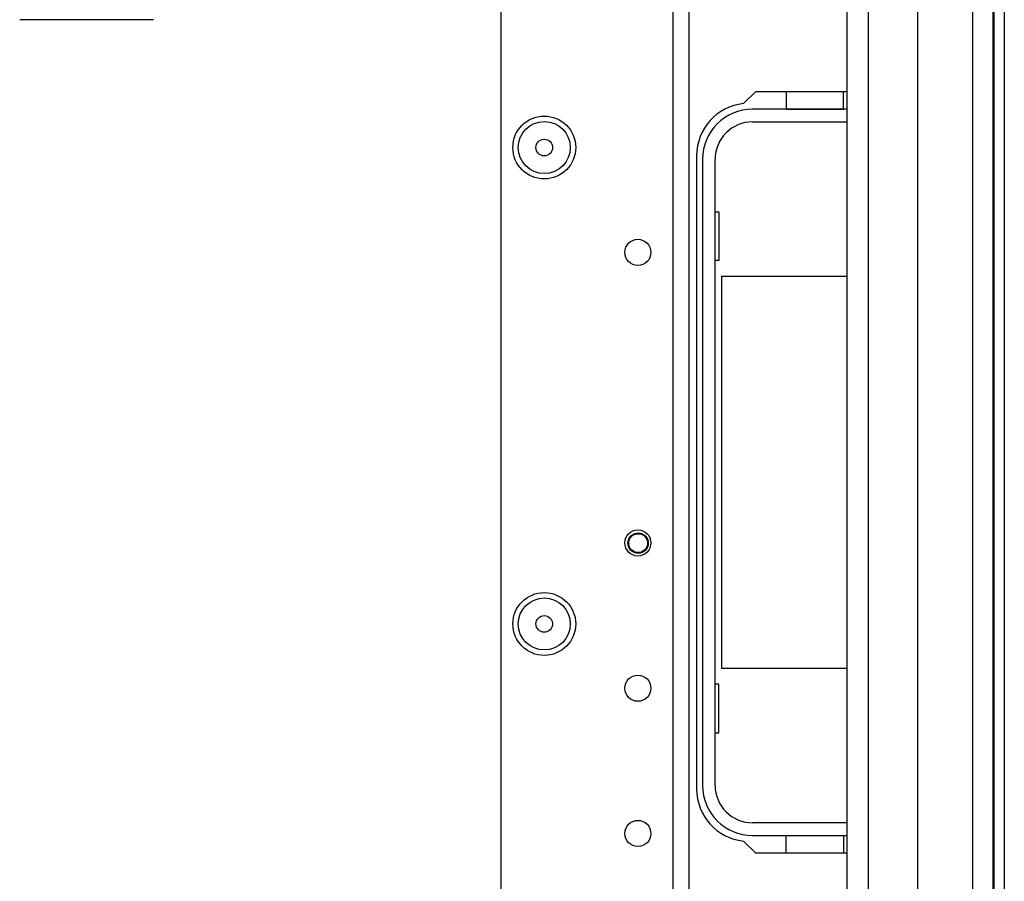
# Model space of a CAD drawing. Units: inches. Extents: x -237 to 37, y -64 to 170.
# Drawn here: x -128 to -122, y -30 to -24 of the extents above; entities that cross this region are included whole.
import ezdxf

# ---------------------------------------------------------------- set-up
doc = ezdxf.new("R2010")
doc.units = ezdxf.units.IN
doc.header["$MEASUREMENT"] = 0
doc.layers.add('TFR-TRI', color=7, linetype='CONTINUOUS')

msp = doc.modelspace()

# ---------------------------------------------------------------- linework, layer by layer
at = {"layer": 'TFR-TRI', "color": 163, "linetype": 'Continuous'}
for p, q in [((-121.7963, -17.0656), (-121.7963, -61.0578)), ((-121.7254, -17.0656), (-121.7254, -61.0578)), ((-127.4912, -23.6664), (-128.3967, -23.6664))]:
    msp.add_line(p, q, dxfattribs=at)
at = {"layer": 'TFR-TRI', "color": 22, "linetype": 'Continuous'}
for p, q in [((-123.9722, -17.7723), (-123.9722, -60.3479)), ((-123.862, -17.7723), (-123.862, -60.3479)), ((-125.1376, -21.0794), (-125.1376, -57.0408))]:
    msp.add_line(p, q, dxfattribs=at)
at = {"layer": 'TFR-TRI', "color": 151, "linetype": 'Continuous'}
for p, q in [((-121.94, -18.4322), (-121.94, -59.6881)), ((-121.8022, -18.4322), (-121.8022, -59.6881)), ((-122.314, -18.5109), (-122.314, -59.6093))]:
    msp.add_line(p, q, dxfattribs=at)
at = {"layer": 'TFR-TRI', "color": 1, "linetype": 'Continuous'}
for p, q in [((-122.7904, -59.2944), (-122.7904, -18.8259)), ((-122.6487, -18.8259), (-122.6487, -59.2944))]:
    msp.add_line(p, q, dxfattribs=at)
at = {"layer": 'TFR-TRI', "color": 30, "linetype": 'Continuous'}
for p, q in [((-123.4115, -24.1546), (-123.4921, -24.2352)), ((-122.7904, -24.1546), (-123.4115, -24.1546)), ((-123.8101, -24.5877), (-123.8101, -28.879)), ((-123.4921, -29.2315), (-123.4115, -29.3121)), ((-123.4115, -29.3121), (-122.7904, -29.3121))]:
    msp.add_line(p, q, dxfattribs=at)
at = {"layer": 'TFR-TRI', "color": 12, "linetype": 'Continuous'}
for p, q in [((-123.2041, -24.1546), (-123.2041, -24.2724)), ((-122.8161, -24.2724), (-122.8161, -24.1546)), ((-122.7904, -24.2727), (-123.4311, -24.2727)), ((-123.2041, -24.2724), (-122.8161, -24.2724)), ((-123.4311, -24.3584), (-122.7904, -24.3584)), ((-123.7707, -24.6124), (-123.7707, -28.8544)), ((-123.6851, -28.8544), (-123.6851, -24.6124)), ((-122.7904, -29.1084), (-123.4311, -29.1084)), ((-123.4311, -29.194), (-122.7904, -29.194)), ((-123.2041, -29.3121), (-123.2041, -29.1944)), ((-123.2041, -29.1944), (-122.8161, -29.1944)), ((-122.8161, -29.1944), (-122.8161, -29.3121))]:
    msp.add_line(p, q, dxfattribs=at)
at = {"layer": 'TFR-TRI', "color": 215, "linetype": 'Continuous'}
for p, q in [((-123.6851, -24.9684), (-123.6601, -24.9684)), ((-123.6601, -24.9684), (-123.6601, -25.2984)), ((-123.6601, -25.2984), (-123.6851, -25.2984)), ((-123.6401, -25.4034), (-122.7904, -25.4034)), ((-123.6401, -28.0634), (-123.6401, -25.4034)), ((-122.7904, -28.0634), (-123.6401, -28.0634)), ((-123.6601, -28.1684), (-123.6851, -28.1684)), ((-123.6601, -28.4984), (-123.6601, -28.1684)), ((-123.6851, -28.4984), (-123.6601, -28.4984))]:
    msp.add_line(p, q, dxfattribs=at)
at = {"layer": 'TFR-TRI', "color": 22, "linetype": 'Continuous'}
for centre, radius in [((-124.8423, -24.5326), 0.213), ((-124.2084, -25.2432), 0.0886), ((-124.2084, -27.2117), 0.0886), ((-124.8423, -27.7609), 0.213), ((-124.2084, -28.196), 0.0886), ((-124.2084, -29.1802), 0.0886)]:
    msp.add_circle(centre, radius, dxfattribs=at)
at = {"layer": 'TFR-TRI', "color": 7, "linetype": 'Continuous'}
for centre, radius in [((-124.8423, -24.5326), 0.1762), ((-124.8423, -24.5326), 0.0565), ((-124.8423, -27.7609), 0.1762), ((-124.8423, -27.7609), 0.0565)]:
    msp.add_circle(centre, radius, dxfattribs=at)
at = {"layer": 'TFR-TRI', "color": 3, "linetype": 'Continuous'}
for radius in [0.0689, 0.064]:
    msp.add_circle((-124.2065, -27.2133), radius, dxfattribs=at)
at = {"layer": 'TFR-TRI', "color": 30, "linetype": 'Continuous'}
for centre, start, end in [((-123.4558, -24.5877), 95.88246, 180), ((-123.4558, -28.879), 180, 264.11754)]:
    msp.add_arc(centre, 0.3543, start, end, dxfattribs=at)
at = {"layer": 'TFR-TRI', "color": 12, "linetype": 'Continuous'}
for centre, radius, start, end in [((-123.4311, -24.6124), 0.3396, 90, 180), ((-123.4311, -24.6124), 0.254, 90, 180), ((-123.4311, -28.8544), 0.3396, 180, 270), ((-123.4311, -28.8544), 0.254, 180, 270)]:
    msp.add_arc(centre, radius, start, end, dxfattribs=at)

doc.saveas('drawing.dxf')
